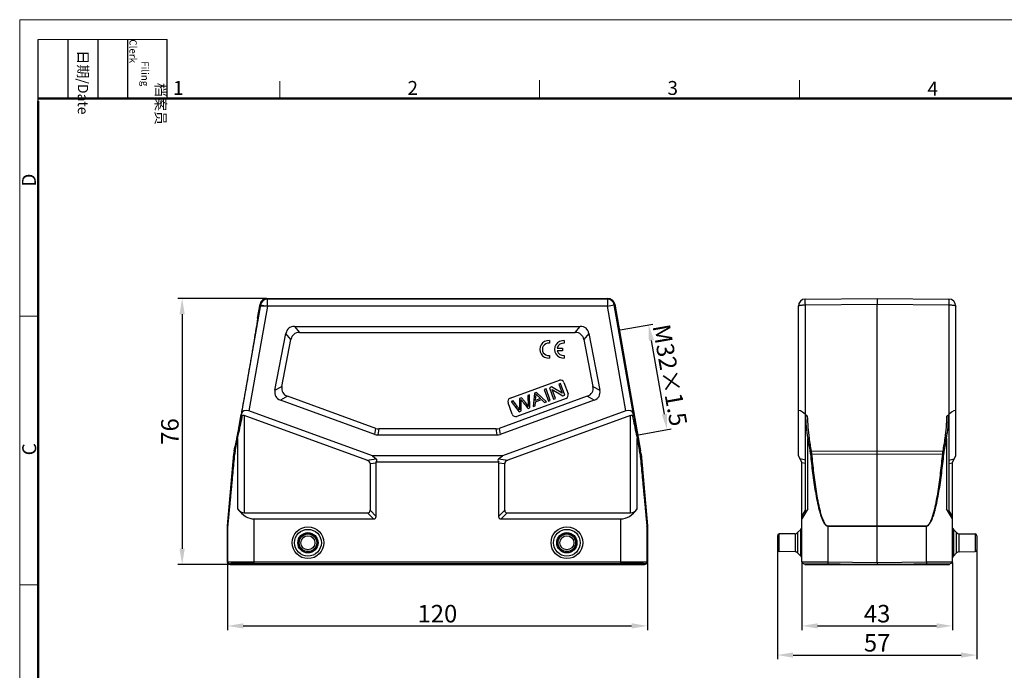
# Model space of a CAD drawing. Units: millimetres. Extents: x 1558 to 2004, y -225 to 90.
# Drawn here: x 1558 to 1840, y -96 to 90 of the extents above; entities that cross this region are included whole.
import ezdxf

# ---------------------------------------------------------------- set-up
doc = ezdxf.new("R2010")
doc.units = ezdxf.units.MM
doc.header["$LTSCALE"] = 65.395
doc.header["$PDMODE"] = 3
doc.header["$PDSIZE"] = 8
doc.layers.get('0').update_dxf_attribs({"linetype": 'CONTINUOUS', "lineweight": 30})
doc.layers.get('Defpoints').update_dxf_attribs({"linetype": 'CONTINUOUS'})
doc.layers.add('Dim', color=3, linetype='CONTINUOUS', lineweight=15)
doc.layers.add('图框', color=7, linetype='CONTINUOUS', lineweight=20)
doc.styles.add('Romans字体', font='romans.shx', dxfattribs={"width": 0.75})
doc.styles.get("Standard").update_dxf_attribs({"font": 'txt', "width": 0.75})
doc.dimstyles.new('01', dxfattribs={"dimtxt": 5, "dimasz": 4.5, "dimexe": 1.2, "dimexo": 0.2, "dimgap": 1, "dimtad": 1, "dimdsep": 46, "dimtxsty": 'Romans字体', "dimcen": 0, "dimclrd": 1, "dimclre": 6, "dimclrt": 4, "dimazin": 2, "dimtfac": 1, "dimtofl": 0, "dimtmove": 0, "dimatfit": 3, "dimfxl": 1, "dimtolj": 1, "dimtzin": 0, "dimarcsym": 0})

# ---------------------------------------------------------------- blocks, each defined once
blk = doc.blocks.new('*D1')
at = {"layer": 'Defpoints', "color": 0}
for p in [(1628.99, 10.05), (1604.76, -65.95), (1618.52, -65.95)]:
    blk.add_point(p, dxfattribs=at)
at = {"layer": 'Dim', "color": 6, "lineweight": -2}
for p, q in [((1628.79, 10.05), (1603.56, 10.05)), ((1618.32, -65.95), (1603.56, -65.95))]:
    blk.add_line(p, q, dxfattribs=at)
at = {"layer": 'Dim', "color": 1, "lineweight": -2}
blk.add_line((1604.76, 5.55), (1604.76, -61.45), dxfattribs=at)
at = {"layer": 'Dim', "color": 1}
for points in [[(1604.01, 5.55), (1605.51, 5.55), (1604.76, 10.05)], [(1604.01, -61.45), (1605.51, -61.45), (1604.76, -65.95)]]:
    blk.add_solid(points, dxfattribs=at)
at = {"layer": 'Dim', "color": 4, "insert": (1601.26, -27.95), "char_height": 5, "attachment_point": 5, "rotation": 90, "style": 'Romans字体'}
blk.add_mtext('\\A1;76', dxfattribs=at)
blk = doc.blocks.new('*D2')
at = {"layer": 'Defpoints', "color": 0}
for p in [(1617.72, -65.35), (1737.72, -65.35), (1737.72, -83.5)]:
    blk.add_point(p, dxfattribs=at)
at = {"layer": 'Dim', "color": 6, "lineweight": -2}
for p, q in [((1617.72, -65.55), (1617.72, -84.7)), ((1737.72, -65.55), (1737.72, -84.7))]:
    blk.add_line(p, q, dxfattribs=at)
at = {"layer": 'Dim', "color": 1, "lineweight": -2}
blk.add_line((1622.22, -83.5), (1733.22, -83.5), dxfattribs=at)
at = {"layer": 'Dim', "color": 1}
for points in [[(1622.22, -82.75), (1622.22, -84.25), (1617.72, -83.5)], [(1733.22, -82.75), (1733.22, -84.25), (1737.72, -83.5)]]:
    blk.add_solid(points, dxfattribs=at)
at = {"layer": 'Dim', "color": 4, "insert": (1677.72, -80), "char_height": 5, "attachment_point": 5, "style": 'Romans字体'}
blk.add_mtext('\\A1;120', dxfattribs=at)
blk = doc.blocks.new('*D3')
at = {"layer": 'Defpoints', "color": 0}
for p in [(1781.89, -65.16), (1824.89, -65.16), (1824.89, -83.5)]:
    blk.add_point(p, dxfattribs=at)
at = {"layer": 'Dim', "color": 6, "lineweight": -2}
for p, q in [((1781.89, -65.36), (1781.89, -84.7)), ((1824.89, -65.36), (1824.89, -84.7))]:
    blk.add_line(p, q, dxfattribs=at)
at = {"layer": 'Dim', "color": 1, "lineweight": -2}
blk.add_line((1786.39, -83.5), (1820.39, -83.5), dxfattribs=at)
at = {"layer": 'Dim', "color": 1}
for points in [[(1786.39, -82.75), (1786.39, -84.25), (1781.89, -83.5)], [(1820.39, -82.75), (1820.39, -84.25), (1824.89, -83.5)]]:
    blk.add_solid(points, dxfattribs=at)
at = {"layer": 'Dim', "color": 4, "insert": (1803.39, -80), "char_height": 5, "attachment_point": 5, "style": 'Romans字体'}
blk.add_mtext('\\A1;43', dxfattribs=at)
blk = doc.blocks.new('*D7')
at = {"layer": 'Defpoints', "color": 0}
for p in [(1729.72, 1.02), (1738.11, 2.5), (1735, -28.92)]:
    blk.add_point(p, dxfattribs=at)
at = {"layer": 'Dim', "color": 6, "lineweight": -2}
for p, q in [((1729.91, 1.06), (1739.29, 2.71)), ((1735.19, -28.88), (1744.57, -27.23))]:
    blk.add_line(p, q, dxfattribs=at)
at = {"layer": 'Dim', "color": 1, "lineweight": -2}
blk.add_line((1742.6, -23), (1738.89, -1.93), dxfattribs=at)
at = {"layer": 'Dim', "color": 1}
for points in [[(1739.63, -1.8), (1738.15, -2.06), (1738.11, 2.5)], [(1743.34, -22.87), (1741.86, -23.13), (1743.38, -27.44)]]:
    blk.add_solid(points, dxfattribs=at)
at = {"layer": 'Dim', "color": 4, "insert": (1744.19, -11.86), "char_height": 5, "attachment_point": 5, "rotation": 280, "style": 'Romans字体'}
blk.add_mtext('\\A1;M32{\\fSimSun|b0|i0|c134|p2;×}1.5', dxfattribs=at)
blk = doc.blocks.new('*D5')
at = {"layer": 'Defpoints', "color": 0}
for p in [(1774.89, -61.75), (1831.89, -61.75), (1831.89, -91.83)]:
    blk.add_point(p, dxfattribs=at)
at = {"layer": 'Dim', "color": 6, "lineweight": -2}
for p, q in [((1774.89, -61.95), (1774.89, -93.03)), ((1831.89, -61.95), (1831.89, -93.03))]:
    blk.add_line(p, q, dxfattribs=at)
at = {"layer": 'Dim', "color": 1, "lineweight": -2}
blk.add_line((1779.39, -91.83), (1827.39, -91.83), dxfattribs=at)
at = {"layer": 'Dim', "color": 1}
for points in [[(1779.39, -91.08), (1779.39, -92.58), (1774.89, -91.83)], [(1827.39, -91.08), (1827.39, -92.58), (1831.89, -91.83)]]:
    blk.add_solid(points, dxfattribs=at)
at = {"layer": 'Dim', "color": 4, "insert": (1803.39, -88.33), "char_height": 5, "attachment_point": 5, "style": 'Romans字体'}
blk.add_mtext('\\A1;57', dxfattribs=at)

msp = doc.modelspace()

# ---------------------------------------------------------------- linework, layer by layer
at = {"color": 7, "linetype": 'Continuous'}
for p, q in [((1628.993, 10.054), (1629.144, 9.875)), ((1628.993, 10.054), (1726.446, 10.054)), ((1726.295, 9.875), (1629.135, 9.875)), ((1629.144, 7.875), (1629.144, 9.875)), ((1726.446, 10.054), (1726.295, 9.875)), ((1726.295, 9.875), (1726.295, 7.875)), ((1782.875, 9.875), (1803.392, 10.054)), ((1803.392, 10.054), (1823.91, 9.875)), ((1803.392, 10.054), (1803.392, 8.401)), ((1627.174, 8.222), (1621.657, -23.066)), ((1629.144, 7.875), (1623.859, -22.097)), ((1626.33, 4.47), (1627.024, 8.401)), ((1627.024, 8.401), (1627.174, 8.222)), ((1726.295, 7.875), (1627.113, 7.875)), ((1627.174, 8.222), (1629.144, 7.875)), ((1726.295, 7.875), (1728.265, 8.222)), ((1731.58, -22.097), (1726.295, 7.875)), ((1728.415, 8.401), (1728.265, 8.222)), ((1733.782, -23.066), (1728.265, 8.222)), ((1728.415, 8.401), (1735.806, -33.516)), ((1780.892, -34.946), (1780.892, 7.875)), ((1782.875, 8.222), (1803.392, 8.401)), ((1782.875, -23.066), (1782.875, 8.222)), ((1803.392, -34.381), (1803.392, 8.401)), ((1803.392, 8.401), (1823.91, 8.222)), ((1823.91, 8.222), (1823.91, -23.066)), ((1825.892, -34.946), (1825.892, 7.875)), ((1626.33, 4.47), (1626.332, 4.469)), ((1631.3, -16.179), (1634.431, 0.028)), ((1635.86, -1.704), (1634.431, 0.028)), ((1636.885, 2.054), (1638.315, 0.322)), ((1636.885, 2.054), (1718.554, 2.054)), ((1638.315, 0.322), (1717.124, 0.322)), ((1717.124, 0.322), (1718.554, 2.054)), ((1721.008, 0.028), (1719.579, -1.704)), ((1721.008, 0.028), (1724.139, -16.179)), ((1633.281, -15.057), (1635.86, -1.704)), ((1709.719, -1.994), (1709.719, -2.757)), ((1713.96, -1.998), (1713.96, -2.762)), ((1719.579, -1.704), (1722.158, -15.057)), ((1713.444, -4.862), (1711.99, -4.862)), ((1711.992, -4.105), (1713.444, -4.105)), ((1713.444, -4.105), (1713.444, -4.862)), ((1709.719, -6.209), (1709.719, -6.964)), ((1713.96, -6.214), (1713.96, -6.968)), ((1698.502, -18.459), (1712.597, -13.329)), ((1713.879, -13.927), (1715.076, -17.216)), ((1631.3, -16.179), (1633.281, -15.057)), ((1706.064, -16.771), (1705.483, -16.983)), ((1708.926, -19.454), (1706.064, -16.771)), ((1708.789, -15.779), (1708.25, -15.975)), ((1708.25, -15.975), (1709.447, -19.264)), ((1709.986, -19.068), (1708.789, -15.779)), ((1710.285, -15.235), (1709.733, -15.436)), ((1709.733, -15.436), (1710.93, -18.725)), ((1713.363, -17.039), (1710.285, -15.235)), ((1710.505, -15.952), (1713.583, -17.759)), ((1711.446, -18.537), (1710.505, -15.952)), ((1712.939, -14.269), (1712.423, -14.457)), ((1712.423, -14.457), (1713.363, -17.039)), ((1714.136, -17.558), (1712.939, -14.269)), ((1722.158, -15.057), (1724.139, -16.179)), ((1634.88, -17.88), (1632.899, -19.003)), ((1659.805, -28.796), (1632.899, -19.003)), ((1660.111, -27.064), (1634.88, -17.88)), ((1720.559, -17.88), (1695.328, -27.064)), ((1722.54, -19.003), (1695.634, -28.796)), ((1699.396, -19.198), (1698.844, -19.399)), ((1698.844, -19.399), (1701.12, -22.295)), ((1714.478, -18.497), (1700.383, -23.628)), ((1701.794, -18.325), (1701.145, -18.562)), ((1701.145, -18.562), (1701.178, -21.065)), ((1704.076, -17.494), (1703.535, -17.691)), ((1704.157, -21.19), (1704.076, -17.494)), ((1705.483, -16.983), (1705.117, -20.84)), ((1705.689, -20.632), (1705.774, -19.473)), ((1705.774, -19.473), (1707.475, -18.854)), ((1705.8, -19.062), (1705.895, -17.935)), ((1707.18, -18.56), (1705.8, -19.062)), ((1707.475, -18.854), (1708.312, -19.677)), ((1708.312, -19.677), (1708.926, -19.454)), ((1709.447, -19.264), (1709.986, -19.068)), ((1710.93, -18.725), (1711.446, -18.537)), ((1713.583, -17.759), (1714.136, -17.558)), ((1722.54, -19.003), (1720.559, -17.88)), ((1659.162, -34.946), (1623.859, -22.097)), ((1731.58, -22.097), (1696.277, -34.946)), ((1699.101, -23.03), (1697.904, -19.741)), ((1701.12, -22.295), (1701.67, -22.095)), ((1703.638, -21.379), (1704.157, -21.19)), ((1705.117, -20.84), (1705.689, -20.632)), ((1621.57, -23.529), (1621.657, -23.066)), ((1622.514, -23.393), (1622.514, -51.214)), ((1657.55, -36.146), (1622.514, -23.393)), ((1732.925, -23.393), (1697.889, -36.146)), ((1732.925, -51.214), (1732.925, -23.393)), ((1733.782, -23.066), (1733.869, -23.529)), ((1782.875, -23.066), (1783.429, -23.529)), ((1782.892, -51.214), (1782.892, -23.393)), ((1823.356, -23.529), (1823.91, -23.066)), ((1823.892, -23.393), (1823.892, -51.214)), ((1659.805, -28.796), (1660.111, -27.064)), ((1660.966, -27.214), (1660.66, -28.946)), ((1694.473, -27.214), (1660.966, -27.214)), ((1694.779, -28.946), (1694.473, -27.214)), ((1695.328, -27.064), (1695.634, -28.796)), ((1619.796, -33.538), (1620.45, -29.859)), ((1619.927, -33.625), (1620.628, -29.946)), ((1620.628, -29.946), (1620.628, -50.06)), ((1660.66, -28.946), (1694.779, -28.946)), ((1734.811, -50.06), (1734.811, -29.946)), ((1734.811, -29.946), (1735.512, -33.625)), ((1734.989, -29.859), (1735.643, -33.538)), ((1783.559, -50.06), (1783.559, -29.946)), ((1823.226, -29.946), (1823.226, -50.06)), ((1619.633, -33.516), (1619.836, -32.362)), ((1619.633, -33.516), (1619.796, -33.538)), ((1619.838, -32.362), (1619.836, -32.362)), ((1735.806, -33.516), (1735.643, -33.538)), ((1784.544, -33.538), (1803.392, -33.516)), ((1803.392, -33.516), (1822.24, -33.538)), ((1617.721, -54.924), (1619.519, -34.381)), ((1619.519, -34.381), (1619.681, -34.403)), ((1657.55, -36.146), (1660.22, -35.741)), ((1659.162, -34.946), (1660.22, -35.741)), ((1696.277, -34.946), (1659.162, -34.946)), ((1695.219, -35.741), (1696.277, -34.946)), ((1695.219, -35.741), (1697.889, -36.146)), ((1735.92, -34.381), (1735.758, -34.403)), ((1735.92, -34.381), (1737.718, -54.924)), ((1781.892, -36.678), (1780.892, -34.946)), ((1782.892, -36.146), (1781.351, -35.741)), ((1784.661, -34.403), (1803.392, -34.381)), ((1803.392, -34.381), (1822.124, -34.403)), ((1803.392, -54.924), (1803.392, -34.381)), ((1823.892, -36.146), (1825.433, -35.741)), ((1824.892, -36.678), (1825.892, -34.946)), ((1658.487, -37.138), (1660.219, -36.875)), ((1658.487, -37.138), (1658.487, -50.464)), ((1695.246, -36.678), (1660.193, -36.678)), ((1660.219, -52.196), (1660.219, -36.875)), ((1695.219, -36.875), (1696.952, -37.138)), ((1695.219, -36.875), (1695.219, -52.196)), ((1696.952, -50.464), (1696.952, -37.138)), ((1781.892, -65.163), (1781.892, -36.678)), ((1782.892, -37.138), (1781.892, -36.875)), ((1823.892, -37.138), (1824.892, -36.875)), ((1824.892, -65.163), (1824.892, -36.678)), ((1660.219, -52.196), (1658.487, -50.464)), ((1695.219, -52.196), (1696.952, -50.464)), ((1783.559, -50.06), (1781.892, -52.946)), ((1781.892, -52.196), (1782.892, -50.464)), ((1824.892, -52.946), (1823.226, -50.06)), ((1824.892, -52.196), (1823.892, -50.464)), ((1622.514, -51.214), (1657.737, -51.214)), ((1625.342, -65.946), (1625.342, -52.946)), ((1625.342, -52.946), (1659.469, -52.946)), ((1659.469, -52.946), (1657.737, -51.214)), ((1695.969, -52.946), (1697.702, -51.214)), ((1695.969, -52.946), (1730.097, -52.946)), ((1697.702, -51.214), (1732.925, -51.214)), ((1730.097, -65.946), (1730.097, -52.946)), ((1617.719, -65.346), (1617.719, -54.968)), ((1617.719, -54.968), (1617.842, -54.974)), ((1617.721, -54.924), (1617.844, -54.93)), ((1617.842, -65.224), (1617.842, -54.974)), ((1737.595, -54.93), (1737.717, -54.924)), ((1737.597, -54.974), (1737.719, -54.968)), ((1737.597, -54.974), (1737.597, -65.224)), ((1737.717, -54.924), (1737.718, -54.924)), ((1737.719, -54.968), (1737.719, -54.968)), ((1737.719, -54.968), (1737.719, -65.346)), ((1781.606, -55.916), (1780.679, -56.859)), ((1781.606, -63.577), (1781.606, -55.916)), ((1789.327, -54.93), (1803.392, -54.924)), ((1789.327, -54.93), (1789.327, -54.974)), ((1789.327, -54.974), (1803.392, -54.968)), ((1789.327, -54.974), (1789.327, -65.224)), ((1803.392, -54.924), (1817.458, -54.93)), ((1803.392, -54.968), (1817.458, -54.974)), ((1803.392, -65.346), (1803.392, -54.968)), ((1803.394, -54.924), (1803.394, -54.968)), ((1817.458, -54.93), (1817.458, -54.974)), ((1817.458, -65.224), (1817.458, -54.974)), ((1825.179, -55.916), (1826.105, -56.859)), ((1825.179, -55.916), (1825.179, -63.577)), ((1774.892, -57.738), (1774.892, -61.755)), ((1779.983, -57.157), (1775.384, -57.238)), ((1775.384, -62.255), (1775.384, -57.238)), ((1779.983, -57.157), (1779.983, -62.335)), ((1780.679, -56.859), (1780.679, -62.634)), ((1826.105, -62.634), (1826.105, -56.859)), ((1826.801, -57.157), (1831.401, -57.238)), ((1826.801, -62.335), (1826.801, -57.157)), ((1831.401, -57.238), (1831.401, -62.255)), ((1831.892, -57.738), (1831.892, -61.755)), ((1779.983, -62.335), (1775.384, -62.255)), ((1780.679, -62.634), (1781.606, -63.577)), ((1826.105, -62.634), (1825.179, -63.577)), ((1826.801, -62.335), (1831.401, -62.255)), ((1617.719, -65.346), (1617.842, -65.224)), ((1618.219, -65.846), (1618.342, -65.724)), ((1618.219, -65.846), (1618.52, -65.846)), ((1618.52, -65.846), (1618.642, -65.724)), ((1618.52, -65.946), (1618.52, -65.846)), ((1618.52, -65.946), (1736.919, -65.946)), ((1618.642, -65.946), (1618.642, -65.724)), ((1625.342, -65.163), (1730.097, -65.163)), ((1625.342, -65.663), (1730.097, -65.663)), ((1736.797, -65.724), (1736.919, -65.846)), ((1736.797, -65.946), (1736.797, -65.724)), ((1736.919, -65.846), (1737.219, -65.846)), ((1736.919, -65.946), (1736.919, -65.846)), ((1737.097, -65.724), (1737.219, -65.846)), ((1737.597, -65.224), (1737.719, -65.346)), ((1781.892, -65.163), (1789.327, -65.224)), ((1782.388, -65.663), (1803.392, -65.846)), ((1782.692, -65.946), (1782.692, -65.666)), ((1782.692, -65.946), (1824.092, -65.946)), ((1789.327, -65.224), (1803.392, -65.346)), ((1789.334, -65.946), (1789.334, -65.724)), ((1803.392, -65.346), (1817.458, -65.224)), ((1803.392, -65.946), (1803.392, -65.846)), ((1803.394, -65.846), (1824.397, -65.663)), ((1817.451, -65.946), (1817.451, -65.724)), ((1817.458, -65.224), (1824.892, -65.163)), ((1824.092, -65.946), (1824.092, -65.666))]:
    msp.add_line(p, q, dxfattribs=at)
for centre, radius in [((1640.719, -59.746), 4.531), ((1640.719, -59.746), 3.83), ((1714.719, -59.746), 4.531), ((1714.719, -59.746), 3.83), ((1640.719, -59.746), 2.888), ((1640.719, -59.746), 2.589), ((1640.719, -59.746), 2.509), ((1640.719, -59.746), 2.009), ((1714.719, -59.746), 2.888), ((1714.719, -59.746), 2.589), ((1714.719, -59.746), 2.509), ((1714.719, -59.746), 2.009)]:
    msp.add_circle(centre, radius, dxfattribs=at)
for centre, radius, start, end in [((1628.993, 8.054), 2, 90.00322, 169.99678), ((1629.144, 7.874), 2, 90.00835, 169.99165), ((1726.295, 7.874), 2, 10.00835, 89.99165), ((1726.446, 8.054), 2, 10.00322, 89.99678), ((1782.892, 7.875), 2, 90.5, 180), ((1823.892, 7.875), 2, 0, 89.5), ((1709.446, -4.479), 2.5, 83.72502, 276.275), ((1709.455, -4.483), 1.746, 81.27929, 278.72074), ((1713.687, -4.483), 2.5, 83.72502, 276.27499), ((1713.696, -4.488), 1.746, 81.27929, 167.33633), ((1713.696, -4.488), 1.746, 192.35663, 278.72072), ((1712.939, -14.269), 1, 20, 110), ((1698.844, -19.399), 1, 110, 200), ((1714.136, -17.558), 1, 290, 20), ((1700.041, -22.688), 1, 200, 290), ((1867.814, -17.095), 85.23, 188.67219, 191.18305), ((1873.817, -17.066), 90.78, 188.10128, 190.45409), ((1732.969, -17.066), 90.778, 349.54588, 351.89875), ((1738.971, -17.095), 85.229, 348.81693, 351.32783), ((1629.481, -35.253), 10, 170.00034, 174.99994), ((1629.565, -35.276), 9.922, 169.91307, 172.41191), ((1628.593, -35.278), 8.822, 169.20021, 174.40883), ((1726.837, -35.279), 8.831, 5.59377, 10.7972), ((1725.874, -35.276), 9.923, 7.58771, 10.08691), ((1725.958, -35.253), 10, 5.00006, 9.99966), ((1629.559, -35.275), 9.916, 172.41226, 174.95398), ((1628.562, -35.275), 8.791, 174.41021, 174.59334), ((1726.878, -35.274), 8.79, 5.40654, 5.5897), ((1725.881, -35.275), 9.916, 5.04599, 7.58736), ((1618.22, -54.968), 0.5, 174.96805, 180.03195), ((1618.342, -54.974), 0.5, 175.0014, 179.9986), ((1737.096, -54.974), 0.5, 0.00138, 4.99862), ((1737.219, -54.968), 0.5, 359.96805, 5.03195), ((1780.892, -55.215), 1, 315.5, 345.16644), ((1825.892, -55.215), 1, 194.83356, 224.5), ((1775.392, -57.738), 0.5, 91, 180), ((1779.966, -56.158), 1, 271, 315.5), ((1826.819, -56.158), 1, 224.5, 269), ((1831.392, -57.738), 0.5, 0, 89), ((1775.392, -61.755), 0.5, 180, 269), ((1831.392, -61.755), 0.5, 271, 0), ((1779.966, -63.335), 1, 44.5, 89), ((1780.892, -64.278), 1, 14.83356, 44.5), ((1825.892, -64.278), 1, 135.5, 165.16644), ((1826.819, -63.335), 1, 91, 135.5), ((1618.22, -65.346), 0.5, 180.00236, 269.99764), ((1618.342, -65.224), 0.5, 180.00527, 269.99473), ((1737.097, -65.224), 0.5, 270.00527, 359.99473), ((1737.219, -65.346), 0.5, 270.00236, 359.99764), ((1782.392, -65.163), 0.5, 180, 269.5), ((1824.392, -65.163), 0.5, 270.5, 0)]:
    msp.add_arc(centre, radius, start, end, dxfattribs=at)
for centre, major_axis, ratio, start_param, end_param in [((1643.075, -7.946), (7.824, -9.48), 0.4067799, 2.8176972, 3.4654881), ((1644.504, -9.678), (-7.824, 9.48), 0.4067799, -0.3238955, 0.3238955), ((1710.934, -9.678), (7.824, 9.48), 0.4067799, -0.3238955, 0.3238955), ((1712.364, -7.946), (-7.824, -9.48), 0.4067799, 2.8176972, 3.4654881), ((1642.332, -11.794), (10.818, 6.129), 0.4021533, 2.8111049, 3.4720804), ((1644.313, -10.672), (10.818, 6.129), 0.4021533, 2.8111049, 3.4720804), ((1711.126, -10.672), (10.818, -6.129), 0.4021533, -0.3304877, 0.3304877), ((1713.107, -11.794), (-10.818, 6.129), 0.4021533, 2.8111049, 3.4720804), ((1623.563, -23.775), (-1.654, 1.279), 0.7797964, -1.1819243, 0.3801454), ((1731.876, -23.775), (1.654, 1.279), 0.7797964, -0.3801454, 1.1819243), ((1782.892, -23.775), (1.969, -1.774), 0.1977751, 1.7558646, 3.3179342), ((1823.892, -23.775), (1.969, 1.774), 0.1977751, -0.1763416, 1.3857281), ((1662.288, -17.214), (1.757, 9.962), 0.4942704, -3.2285262, -3.0546591), ((1693.151, -17.214), (-1.757, 9.962), 0.4942704, -3.2285262, -3.0546591), ((1661.983, -18.946), (1.757, 9.962), 0.4942704, 3.0546591, 3.2285262), ((1693.456, -18.946), (-1.757, 9.962), 0.4942704, 3.0546591, 3.2285262), ((1655.487, -37.479), (2.992, 0.453), 0.4957471, -0.0750021, 0.737517), ((1656.586, -37.312), (3.816, 1.335), 0.3273179, -0.4643179, 0.2157629), ((1698.853, -37.312), (3.816, -1.335), 0.3273179, 2.9258298, 3.6059106), ((1699.952, -37.479), (2.992, -0.453), 0.4957471, 2.4040757, 3.2165947), ((1657.219, -37.216), (2.992, 0.453), 0.4957471, -0.0750021, 0.0574362), ((1698.219, -37.216), (2.992, -0.453), 0.4957471, 3.0841565, 3.2165947), ((1625.342, -39.956), (0, 12.99), 0.5773503, -3.8212665, -3.1415927), ((1622.514, -46.018), (0, 5.196), 0.5773503, -3.8212665, -3.1415927), ((1655.487, -48.214), (2.806, -2.806), 0.3779645, -0.3613671, 0.3613671), ((1699.952, -48.214), (2.806, 2.806), 0.3779645, -3.5029598, -2.7802255), ((1730.097, -39.956), (0, 12.99), 0.5773503, -3.1415927, -2.4619188), ((1732.925, -46.018), (0, 5.196), 0.5773503, -3.1415927, -2.4619188), ((1657.219, -49.946), (-2.806, 2.806), 0.3779645, 2.7802255, 3.5029598), ((1698.219, -49.946), (2.806, 2.806), 0.3779645, 2.7802255, 3.5029598), ((1625.342, -65.724), (6.7, 0), 0.0087269, 1.5707963, 3.132866), ((1730.097, -65.724), (6.7, 0), 0.0087269, 0.0087266, 1.5707963)]:
    msp.add_ellipse(centre, major_axis=major_axis, ratio=ratio, start_param=start_param, end_param=end_param, dxfattribs=at)
for points, knots in [([(1782.875, 8.222), (1782.874, 8.334), (1782.872, 8.552), (1782.871, 8.864), (1782.87, 9.147), (1782.869, 9.36), (1782.87, 9.509), (1782.87, 9.602), (1782.87, 9.683), (1782.871, 9.749), (1782.872, 9.801), (1782.872, 9.836), (1782.873, 9.856), (1782.873, 9.866), (1782.874, 9.871), (1782.874, 9.875), (1782.875, 9.875)], [0, 0, 0, 0, 0.2035877, 0.3949225, 0.5676666, 0.7167698, 0.7810483, 0.8377756, 0.8865052, 0.926907, 0.9586603, 0.9814998, 0.9895356, 0.995299, 0.9987809, 1, 1, 1, 1]), ([(1823.91, 9.875), (1823.91, 9.875), (1823.91, 9.871), (1823.911, 9.866), (1823.911, 9.856), (1823.912, 9.836), (1823.913, 9.801), (1823.914, 9.749), (1823.914, 9.683), (1823.915, 9.602), (1823.915, 9.509), (1823.915, 9.36), (1823.915, 9.147), (1823.914, 8.864), (1823.912, 8.552), (1823.911, 8.334), (1823.91, 8.222)], [0, 0, 0, 0, 0.0012196, 0.0047027, 0.0104677, 0.0185053, 0.0413474, 0.073103, 0.1135089, 0.1622408, 0.2189664, 0.2832439, 0.4323453, 0.6050868, 0.796415, 1, 1, 1, 1]), ([(1780.892, 7.875), (1780.892, 7.9), (1780.924, 7.942), (1780.981, 7.979), (1781.079, 8.025), (1781.244, 8.075), (1781.488, 8.125), (1781.785, 8.166), (1782.253, 8.209), (1782.621, 8.222), (1782.875, 8.222)], [0, 0, 0, 0, 0.0375425, 0.0654535, 0.1008008, 0.1941928, 0.3164337, 0.4636283, 0.6307402, 1, 1, 1, 1]), ([(1823.91, 8.222), (1824.163, 8.222), (1824.532, 8.209), (1824.999, 8.166), (1825.296, 8.125), (1825.54, 8.075), (1825.706, 8.025), (1825.804, 7.979), (1825.861, 7.942), (1825.892, 7.9), (1825.892, 7.875)], [0, 0, 0, 0, 0.369236, 0.5363494, 0.6835493, 0.8057926, 0.8991903, 0.9345395, 0.9624534, 1, 1, 1, 1]), ([(1626.332, 4.469), (1626.334, 4.466), (1626.334, 4.456), (1626.335, 4.436), (1626.333, 4.404), (1626.328, 4.342), (1626.316, 4.237), (1626.296, 4.079), (1626.268, 3.879), (1626.233, 3.636), (1626.19, 3.349), (1626.118, 2.883), (1626.01, 2.2), (1625.859, 1.263), (1625.681, 0.182), (1625.479, -1.031), (1625.255, -2.364), (1625.01, -3.807), (1624.746, -5.346), (1624.367, -7.554), (1623.865, -10.439), (1623.245, -13.974), (1622.619, -17.507), (1622.103, -20.39), (1621.705, -22.594), (1621.426, -24.132), (1621.163, -25.571), (1620.917, -26.901), (1620.692, -28.11), (1620.49, -29.187), (1620.312, -30.118), (1620.179, -30.798), (1620.087, -31.261), (1620.03, -31.544), (1619.979, -31.785), (1619.937, -31.983), (1619.902, -32.139), (1619.877, -32.241), (1619.861, -32.302), (1619.852, -32.332), (1619.845, -32.35), (1619.84, -32.36), (1619.838, -32.362)], [0, 0, 0, 0, 0.0002666, 0.0008101, 0.001638, 0.0027526, 0.0058456, 0.0100946, 0.0155037, 0.0220762, 0.0298155, 0.0387145, 0.0598854, 0.0853507, 0.1147635, 0.1477493, 0.1839946, 0.2232038, 0.2650884, 0.3092903, 0.4028216, 0.4999682, 0.5971129, 0.6906479, 0.7348569, 0.7767488, 0.8159625, 0.8522072, 0.8851904, 0.9146028, 0.9400723, 0.9612523, 0.9701569, 0.9779019, 0.98448, 0.9898941, 0.9941475, 0.9972441, 0.99836, 0.999189, 0.9997331, 1, 1, 1, 1]), ([(1701.216, -21.739), (1701.088, -21.534), (1700.719, -21.01), (1700.096, -20.163), (1699.63, -19.52), (1699.396, -19.198)], [0, 0, 0, 0, 0.2398803, 0.6199402, 1, 1, 1, 1]), ([(1701.6, -18.845), (1701.615, -18.867), (1701.661, -18.926), (1701.764, -19.055), (1701.902, -19.226), (1702.091, -19.461), (1702.384, -19.824), (1702.754, -20.282), (1703.196, -20.83), (1703.49, -21.196), (1703.638, -21.379)], [0, 0, 0, 0, 0.1004142, 0.1506213, 0.2008284, 0.3007249, 0.4006213, 0.6004142, 0.8002071, 1, 1, 1, 1]), ([(1703.723, -20.826), (1703.625, -20.657), (1703.404, -20.313), (1702.941, -19.718), (1702.386, -19.051), (1701.992, -18.567), (1701.794, -18.325)], [0, 0, 0, 0, 0.2133325, 0.4266651, 0.7133325, 1, 1, 1, 1]), ([(1705.887, -17.227), (1705.95, -17.305), (1706.102, -17.476), (1706.427, -17.81), (1706.803, -18.184), (1707.053, -18.434), (1707.18, -18.56)], [0, 0, 0, 0, 0.2384158, 0.4768315, 0.7384158, 1, 1, 1, 1]), ([(1620.45, -29.859), (1620.543, -29.334), (1620.917, -27.224), (1621.291, -25.114), (1621.57, -23.529)], [0, 0, 0, 0, 0.24905, 1, 1, 1, 1]), ([(1620.628, -29.946), (1620.746, -29.392), (1621.221, -27.162), (1621.694, -24.932), (1622.049, -23.257)], [0, 0, 0, 0, 0.2486352, 1, 1, 1, 1]), ([(1621.57, -23.529), (1621.578, -23.487), (1621.61, -23.401), (1621.712, -23.296), (1621.868, -23.236), (1621.987, -23.243), (1622.049, -23.257)], [0, 0, 0, 0, 0.2117393, 0.434412, 0.6923847, 1, 1, 1, 1]), ([(1733.39, -23.257), (1733.452, -23.243), (1733.571, -23.236), (1733.727, -23.296), (1733.829, -23.401), (1733.861, -23.487), (1733.869, -23.529)], [0, 0, 0, 0, 0.3076985, 0.5655952, 0.7882558, 1, 1, 1, 1]), ([(1733.39, -23.257), (1733.509, -23.816), (1733.981, -26.046), (1734.455, -28.276), (1734.811, -29.946)], [0, 0, 0, 0, 0.2509669, 1, 1, 1, 1]), ([(1733.869, -23.529), (1733.962, -24.058), (1734.335, -26.168), (1734.708, -28.278), (1734.989, -29.859)], [0, 0, 0, 0, 0.2506838, 1, 1, 1, 1]), ([(1782.892, -23.393), (1782.892, -23.38), (1782.894, -23.333), (1782.909, -23.285), (1782.928, -23.257)], [0, 0, 0, 0, 0.2797434, 1, 1, 1, 1]), ([(1783.429, -23.529), (1783.378, -23.487), (1783.279, -23.409), (1783.156, -23.325), (1783.06, -23.274), (1783.001, -23.248), (1782.942, -23.237), (1782.928, -23.257)], [0, 0, 0, 0, 0.336884, 0.6427201, 0.7731334, 0.8798482, 1, 1, 1, 1]), ([(1782.928, -23.257), (1782.966, -24.376), (1783.098, -26.614), (1783.369, -28.842), (1783.559, -29.946)], [0, 0, 0, 0, 0.4999842, 1, 1, 1, 1]), ([(1783.429, -23.529), (1783.463, -24.588), (1783.575, -26.703), (1783.793, -28.811), (1783.943, -29.859)], [0, 0, 0, 0, 0.5000016, 1, 1, 1, 1]), ([(1822.841, -29.859), (1822.991, -28.811), (1823.209, -26.703), (1823.321, -24.588), (1823.356, -23.529)], [0, 0, 0, 0, 0.4999993, 1, 1, 1, 1]), ([(1823.226, -29.946), (1823.416, -28.842), (1823.687, -26.614), (1823.819, -24.376), (1823.856, -23.257)], [0, 0, 0, 0, 0.5000173, 1, 1, 1, 1]), ([(1823.356, -23.529), (1823.406, -23.487), (1823.505, -23.409), (1823.629, -23.325), (1823.724, -23.274), (1823.783, -23.248), (1823.843, -23.237), (1823.856, -23.257)], [0, 0, 0, 0, 0.336876, 0.6427372, 0.773159, 0.8798935, 1, 1, 1, 1]), ([(1823.856, -23.257), (1823.862, -23.266), (1823.886, -23.307), (1823.892, -23.357), (1823.892, -23.393)], [0, 0, 0, 0, 0.2278791, 1, 1, 1, 1]), ([(1620.45, -29.859), (1620.449, -29.866), (1620.466, -29.883), (1620.5, -29.901), (1620.557, -29.924), (1620.602, -29.938), (1620.628, -29.946)], [0, 0, 0, 0, 0.1012241, 0.3007586, 0.6044189, 1, 1, 1, 1]), ([(1734.989, -29.859), (1734.99, -29.866), (1734.973, -29.883), (1734.939, -29.901), (1734.881, -29.924), (1734.837, -29.938), (1734.811, -29.946)], [0, 0, 0, 0, 0.1012658, 0.3008231, 0.6044696, 1, 1, 1, 1]), ([(1783.943, -29.859), (1783.872, -29.869), (1783.742, -29.892), (1783.615, -29.926), (1783.559, -29.946)], [0, 0, 0, 0, 0.5503506, 1, 1, 1, 1]), ([(1822.841, -29.859), (1822.913, -29.869), (1823.042, -29.892), (1823.17, -29.926), (1823.226, -29.946)], [0, 0, 0, 0, 0.5503347, 1, 1, 1, 1]), ([(1619.796, -33.538), (1619.794, -33.555), (1619.849, -33.595), (1619.893, -33.612), (1619.927, -33.625)], [0, 0, 0, 0, 0.3172811, 1, 1, 1, 1]), ([(1735.643, -33.538), (1735.645, -33.555), (1735.59, -33.595), (1735.546, -33.612), (1735.512, -33.625)], [0, 0, 0, 0, 0.3172814, 1, 1, 1, 1]), ([(1784.544, -33.538), (1784.513, -33.544), (1784.398, -33.567), (1784.283, -33.596), (1784.203, -33.625)], [0, 0, 0, 0, 0.2721854, 1, 1, 1, 1]), ([(1784.203, -33.625), (1784.216, -33.692), (1784.267, -33.965), (1784.306, -34.239), (1784.328, -34.446)], [0, 0, 0, 0, 0.2487594, 1, 1, 1, 1]), ([(1784.544, -33.538), (1784.557, -33.609), (1784.605, -33.896), (1784.641, -34.185), (1784.661, -34.403)], [0, 0, 0, 0, 0.2489026, 1, 1, 1, 1]), ([(1822.124, -34.403), (1822.144, -34.185), (1822.18, -33.896), (1822.228, -33.609), (1822.24, -33.538)], [0, 0, 0, 0, 0.7510974, 1, 1, 1, 1]), ([(1822.24, -33.538), (1822.272, -33.544), (1822.387, -33.567), (1822.501, -33.596), (1822.582, -33.625)], [0, 0, 0, 0, 0.2721853, 1, 1, 1, 1]), ([(1822.457, -34.446), (1822.464, -34.377), (1822.496, -34.102), (1822.541, -33.828), (1822.582, -33.625)], [0, 0, 0, 0, 0.2511582, 1, 1, 1, 1]), ([(1617.842, -54.974), (1617.844, -54.974), (1617.843, -54.962), (1617.847, -54.952), (1617.849, -54.925), (1617.853, -54.895), (1617.857, -54.855), (1617.864, -54.793), (1617.873, -54.704), (1617.885, -54.589), (1617.898, -54.463), (1617.911, -54.33), (1617.929, -54.144), (1617.953, -53.902), (1617.983, -53.605), (1618.012, -53.301), (1618.053, -52.886), (1618.104, -52.359), (1618.166, -51.721), (1618.228, -51.076), (1618.29, -50.426), (1618.353, -49.772), (1618.437, -48.896), (1618.542, -47.796), (1618.669, -46.473), (1618.795, -45.145), (1618.922, -43.814), (1619.091, -42.034), (1619.302, -39.805), (1619.556, -37.127), (1619.726, -35.34), (1619.81, -34.446)], [0, 0, 0, 0, 0.0002573, 0.0010045, 0.0021907, 0.0037642, 0.0056738, 0.0078688, 0.0129204, 0.0186315, 0.0247994, 0.0312969, 0.0380444, 0.0520752, 0.0665985, 0.0814573, 0.0965574, 0.1272593, 0.1584157, 0.1898772, 0.2215573, 0.2534011, 0.2853721, 0.3496, 0.4141066, 0.4788135, 0.5436714, 0.6086468, 0.7388628, 0.869338, 1, 1, 1, 1]), ([(1617.844, -54.93), (1617.846, -54.93), (1617.845, -54.922), (1617.847, -54.916), (1617.848, -54.901), (1617.851, -54.877), (1617.855, -54.842), (1617.859, -54.8), (1617.866, -54.732), (1617.875, -54.639), (1617.886, -54.517), (1617.899, -54.387), (1617.912, -54.25), (1617.929, -54.059), (1617.952, -53.814), (1617.98, -53.513), (1618.008, -53.205), (1618.046, -52.788), (1618.094, -52.259), (1618.151, -51.619), (1618.209, -50.974), (1618.268, -50.324), (1618.326, -49.671), (1618.404, -48.797), (1618.502, -47.7), (1618.62, -46.38), (1618.737, -45.056), (1618.855, -43.73), (1619.013, -41.957), (1619.209, -39.738), (1619.445, -37.072), (1619.602, -35.293), (1619.681, -34.403)], [0, 0, 0, 0, 0.0002924, 0.0006478, 0.0011319, 0.0024525, 0.0041881, 0.0062741, 0.0086463, 0.0140185, 0.0200033, 0.0263981, 0.0330898, 0.0399987, 0.0542816, 0.0689894, 0.0839847, 0.0991863, 0.1300185, 0.1612391, 0.1927206, 0.2243892, 0.2561981, 0.288116, 0.3521972, 0.4165178, 0.4810109, 0.5456339, 0.6103582, 0.7400358, 0.8699372, 1, 1, 1, 1]), ([(1619.681, -34.403), (1619.681, -34.407), (1619.694, -34.416), (1619.718, -34.425), (1619.76, -34.436), (1619.792, -34.443), (1619.81, -34.446)], [0, 0, 0, 0, 0.0919398, 0.2881558, 0.5936575, 1, 1, 1, 1]), ([(1735.758, -34.403), (1735.758, -34.407), (1735.744, -34.416), (1735.721, -34.425), (1735.679, -34.436), (1735.647, -34.443), (1735.629, -34.446)], [0, 0, 0, 0, 0.0919412, 0.288158, 0.5936593, 1, 1, 1, 1]), ([(1735.629, -34.446), (1735.713, -35.34), (1735.883, -37.127), (1736.136, -39.806), (1736.348, -42.034), (1736.517, -43.814), (1736.644, -45.145), (1736.77, -46.473), (1736.897, -47.797), (1737.002, -48.896), (1737.086, -49.772), (1737.149, -50.426), (1737.211, -51.076), (1737.273, -51.721), (1737.335, -52.359), (1737.386, -52.886), (1737.427, -53.301), (1737.456, -53.605), (1737.486, -53.902), (1737.509, -54.144), (1737.528, -54.33), (1737.541, -54.463), (1737.554, -54.589), (1737.566, -54.704), (1737.575, -54.793), (1737.582, -54.855), (1737.586, -54.895), (1737.59, -54.925), (1737.592, -54.952), (1737.596, -54.962), (1737.595, -54.974), (1737.597, -54.974)], [0, 0, 0, 0, 0.1306629, 0.2611391, 0.3913561, 0.456332, 0.5211903, 0.5858976, 0.6504047, 0.7146329, 0.7466041, 0.7784481, 0.8101283, 0.84159, 0.8727464, 0.9034485, 0.9185485, 0.9334073, 0.9479307, 0.9619614, 0.9687081, 0.9752059, 0.9813716, 0.9870832, 0.9921333, 0.9943277, 0.9962374, 0.9978112, 0.9989975, 0.9997442, 1, 1, 1, 1]), ([(1735.758, -34.403), (1735.837, -35.293), (1735.994, -37.072), (1736.23, -39.738), (1736.426, -41.957), (1736.584, -43.73), (1736.702, -45.056), (1736.819, -46.38), (1736.937, -47.7), (1737.035, -48.797), (1737.113, -49.671), (1737.171, -50.324), (1737.23, -50.974), (1737.288, -51.62), (1737.345, -52.259), (1737.393, -52.788), (1737.431, -53.206), (1737.459, -53.513), (1737.487, -53.814), (1737.51, -54.059), (1737.527, -54.25), (1737.54, -54.387), (1737.552, -54.517), (1737.564, -54.639), (1737.573, -54.732), (1737.58, -54.799), (1737.584, -54.842), (1737.588, -54.876), (1737.59, -54.906), (1737.595, -54.917), (1737.593, -54.931), (1737.595, -54.93)], [0, 0, 0, 0, 0.1300638, 0.2599662, 0.3896447, 0.4543695, 0.518993, 0.5834865, 0.6478076, 0.7118892, 0.7438073, 0.7756163, 0.807285, 0.8387667, 0.8699874, 0.9008198, 0.9160213, 0.9310167, 0.9457246, 0.9600073, 0.9669155, 0.9736073, 0.980001, 0.9859856, 0.9913561, 0.9937272, 0.9958134, 0.9975494, 0.9988701, 0.999709, 1, 1, 1, 1]), ([(1784.661, -34.403), (1784.631, -34.406), (1784.519, -34.417), (1784.408, -34.432), (1784.328, -34.446)], [0, 0, 0, 0, 0.2723653, 1, 1, 1, 1]), ([(1784.328, -34.446), (1784.42, -35.341), (1784.614, -37.13), (1784.939, -39.809), (1785.304, -42.483), (1785.722, -45.149), (1786.211, -47.804), (1786.707, -49.999), (1787.139, -51.513), (1787.425, -52.367), (1787.664, -52.996), (1787.943, -53.618), (1788.354, -54.367), (1788.893, -54.974), (1789.327, -54.974)], [0, 0, 0, 0, 0.1252764, 0.2505528, 0.3758292, 0.5011057, 0.6263816, 0.7516525, 0.8142951, 0.8456203, 0.876947, 0.9082751, 0.9396001, 1, 1, 1, 1]), ([(1784.661, -34.403), (1784.747, -35.293), (1784.927, -37.074), (1785.229, -39.741), (1785.568, -42.404), (1785.955, -45.06), (1786.333, -47.265), (1786.685, -49.02), (1786.983, -50.329), (1787.269, -51.411), (1787.533, -52.266), (1787.755, -52.899), (1788.01, -53.521), (1788.264, -54.021), (1788.51, -54.395), (1788.728, -54.652), (1788.992, -54.863), (1789.216, -54.93), (1789.327, -54.93)], [0, 0, 0, 0, 0.1250091, 0.2500179, 0.3750266, 0.5000349, 0.6250421, 0.6875482, 0.7500547, 0.8125609, 0.8438171, 0.8750742, 0.9063317, 0.9375855, 0.9532205, 0.9688537, 0.9844667, 1, 1, 1, 1]), ([(1817.458, -54.93), (1817.569, -54.93), (1817.794, -54.863), (1818.058, -54.65), (1818.276, -54.393), (1818.522, -54.018), (1818.776, -53.518), (1819.031, -52.897), (1819.252, -52.263), (1819.516, -51.408), (1819.802, -50.327), (1820.1, -49.018), (1820.452, -47.264), (1820.83, -45.059), (1821.217, -42.403), (1821.556, -39.74), (1821.857, -37.073), (1822.038, -35.293), (1822.124, -34.403)], [0, 0, 0, 0, 0.0156121, 0.0312569, 0.0469021, 0.0625405, 0.0937944, 0.1250491, 0.1563026, 0.1875548, 0.2500527, 0.3125505, 0.3750478, 0.5000372, 0.6250276, 0.7500182, 0.875009, 1, 1, 1, 1]), ([(1817.458, -54.974), (1817.892, -54.975), (1818.432, -54.365), (1818.842, -53.616), (1819.122, -52.994), (1819.36, -52.364), (1819.646, -51.51), (1820.078, -49.996), (1820.574, -47.802), (1821.063, -45.148), (1821.48, -42.482), (1821.846, -39.808), (1822.17, -37.129), (1822.364, -35.341), (1822.457, -34.446)], [0, 0, 0, 0, 0.0605152, 0.0918414, 0.1231672, 0.1544908, 0.1858125, 0.2484474, 0.3737022, 0.4989615, 0.6242212, 0.7494809, 0.8747404, 1, 1, 1, 1]), ([(1822.124, -34.403), (1822.154, -34.406), (1822.265, -34.417), (1822.377, -34.432), (1822.457, -34.446)], [0, 0, 0, 0, 0.272365, 1, 1, 1, 1]), ([(1617.842, -65.224), (1617.845, -65.221), (1617.861, -65.221), (1617.89, -65.216), (1617.938, -65.215), (1618.003, -65.211), (1618.086, -65.209), (1618.231, -65.204), (1618.454, -65.2), (1618.77, -65.195), (1619.148, -65.19), (1619.586, -65.185), (1620.079, -65.18), (1620.621, -65.177), (1621.43, -65.172), (1622.523, -65.167), (1623.905, -65.164), (1624.857, -65.163), (1625.342, -65.163)], [0, 0, 0, 0, 0.0016685, 0.0056847, 0.0120581, 0.0207808, 0.0318389, 0.0452022, 0.0787062, 0.1209887, 0.1716343, 0.2301745, 0.2960395, 0.368613, 0.4471967, 0.6193626, 0.8059946, 1, 1, 1, 1]), ([(1618.342, -65.724), (1618.345, -65.721), (1618.36, -65.721), (1618.386, -65.716), (1618.432, -65.715), (1618.492, -65.711), (1618.57, -65.709), (1618.705, -65.704), (1618.913, -65.7), (1619.208, -65.694), (1619.561, -65.69), (1619.97, -65.685), (1620.429, -65.68), (1620.936, -65.677), (1621.69, -65.672), (1622.711, -65.667), (1624.001, -65.664), (1624.889, -65.663), (1625.342, -65.663)], [0, 0, 0, 0, 0.0016773, 0.0056959, 0.0120695, 0.020792, 0.0318506, 0.0452149, 0.0787209, 0.1210032, 0.1716476, 0.2301871, 0.2960513, 0.3686239, 0.4472063, 0.6193702, 0.8059987, 1, 1, 1, 1]), ([(1730.097, -65.163), (1730.582, -65.163), (1731.534, -65.164), (1732.916, -65.167), (1734.009, -65.172), (1734.818, -65.177), (1735.36, -65.18), (1735.853, -65.185), (1736.291, -65.19), (1736.669, -65.195), (1736.985, -65.2), (1737.208, -65.204), (1737.353, -65.209), (1737.436, -65.211), (1737.501, -65.215), (1737.549, -65.216), (1737.578, -65.221), (1737.594, -65.221), (1737.597, -65.224)], [0, 0, 0, 0, 0.1940054, 0.3806374, 0.5528033, 0.631387, 0.7039605, 0.7698255, 0.8283657, 0.8790113, 0.9212938, 0.9547978, 0.9681611, 0.9792192, 0.9879419, 0.9943153, 0.9983315, 1, 1, 1, 1]), ([(1730.097, -65.663), (1730.55, -65.663), (1731.438, -65.664), (1732.728, -65.667), (1733.749, -65.672), (1734.503, -65.677), (1735.01, -65.68), (1735.469, -65.685), (1735.878, -65.69), (1736.231, -65.694), (1736.526, -65.7), (1736.734, -65.704), (1736.869, -65.709), (1736.947, -65.711), (1737.007, -65.715), (1737.052, -65.716), (1737.079, -65.721), (1737.094, -65.721), (1737.097, -65.724)], [0, 0, 0, 0, 0.1940013, 0.3806298, 0.5527937, 0.6313761, 0.7039487, 0.7698129, 0.8283524, 0.8789968, 0.9212791, 0.9547851, 0.9681494, 0.979208, 0.9879305, 0.9943041, 0.9983227, 1, 1, 1, 1]), ([(1789.327, -65.224), (1789.326, -65.287), (1789.326, -65.38), (1789.325, -65.498), (1789.325, -65.573), (1789.325, -65.634), (1789.325, -65.676), (1789.326, -65.7), (1789.325, -65.713), (1789.327, -65.718), (1789.326, -65.724), (1789.327, -65.724)], [0, 0, 0, 0, 0.3826327, 0.5555643, 0.7070122, 0.8312809, 0.9237688, 0.9568034, 0.9806318, 0.9950782, 1, 1, 1, 1]), ([(1803.394, -65.346), (1803.394, -65.41), (1803.395, -65.503), (1803.395, -65.621), (1803.396, -65.695), (1803.395, -65.757), (1803.395, -65.799), (1803.395, -65.823), (1803.395, -65.836), (1803.393, -65.841), (1803.395, -65.846), (1803.394, -65.846)], [0, 0, 0, 0, 0.3826287, 0.5555604, 0.7070091, 0.8312788, 0.9237678, 0.9568027, 0.9806315, 0.9950781, 1, 1, 1, 1]), ([(1817.458, -65.224), (1817.458, -65.287), (1817.459, -65.38), (1817.459, -65.498), (1817.46, -65.573), (1817.459, -65.634), (1817.459, -65.676), (1817.459, -65.7), (1817.459, -65.713), (1817.457, -65.718), (1817.459, -65.724), (1817.458, -65.724)], [0, 0, 0, 0, 0.3826327, 0.5555644, 0.7070123, 0.831281, 0.9237689, 0.9568034, 0.9806319, 0.9950782, 1, 1, 1, 1])]:
    msp.add_open_spline(points, degree=3, knots=knots, dxfattribs=at)
for points in [[(1701.621, -19.275), (1701.62, -19.155), (1701.613, -19.012), (1701.6, -18.845)], [(1701.67, -22.095), (1701.654, -21.155), (1701.632, -20.215), (1701.621, -19.275)], [(1703.535, -17.691), (1703.579, -18.473), (1703.628, -19.255), (1703.666, -20.037)], [(1705.895, -17.935), (1705.915, -17.692), (1705.911, -17.456), (1705.887, -17.227)], [(1701.178, -21.065), (1701.179, -21.125), (1701.193, -21.35), (1701.216, -21.739)], [(1703.666, -20.037), (1703.681, -20.337), (1703.7, -20.6), (1703.723, -20.826)], [(1622.049, -23.257), (1622.206, -23.292), (1622.362, -23.338), (1622.514, -23.393)], [(1732.925, -23.393), (1733.077, -23.338), (1733.233, -23.292), (1733.39, -23.257)]]:
    msp.add_open_spline(points, degree=3, dxfattribs=at)
at = {"layer": '图框', "color": 1, "lineweight": 18}
for q in [(1558.337, -225.297), (2003.835, 89.703)]:
    msp.add_line((1558.337, 89.703), q, dxfattribs=at)
at = {"layer": '图框', "lineweight": -3}
for p, q in [((1563.587, 66.432), (1563.587, 84.086)), ((1572.153, 67.203), (1572.153, 84.086)), ((1580.719, 67.203), (1580.719, 84.086)), ((1589.286, 67.203), (1589.286, 84.086)), ((1600.52, 67.203), (1600.52, 84.086)), ((1563.587, 66.432), (1563.587, 80.654)), ((1572.153, 67.203), (1572.153, 81.425)), ((1580.719, 67.203), (1580.719, 81.425)), ((1589.286, 67.203), (1589.286, 81.425))]:
    msp.add_line(p, q, dxfattribs=at)
at = {"layer": '图框', "lineweight": 18}
msp.add_line((1563.587, 84.086), (1600.52, 84.086), dxfattribs=at)
at = {"layer": '图框', "color": 6}
for p, q in [((1632.639, 72.095), (1632.639, 67.203)), ((1706.942, 72.453), (1706.942, 67.203)), ((1781.245, 72.453), (1781.245, 67.203)), ((1563.587, 5.01), (1558.337, 5.01)), ((1563.587, -71.759), (1558.337, -71.759))]:
    msp.add_line(p, q, dxfattribs=at)
at = {"layer": '图框', "lineweight": 50}
for p, q in [((1563.587, 67.203), (1998.61, 67.203)), ((1563.587, -220.072), (1563.587, 66.432))]:
    msp.add_line(p, q, dxfattribs=at)

# ---------------------------------------------------------------- texts
at = {"layer": '图框', "char_height": 2.9385, "width": 16.88314, "attachment_point": 4, "rotation": 270}
for s, insert in [('\\pi4.2304;档案员{\\H0.7x;\\P\\pi2.1238;\\Fromans|c134;Filing Clerk\\fFangSong_GB2312|b0|i0|c134|p49; }', (1594.903, 84.086)), ('\\pi1.0672;日期{\\Fromans|c134;/Date}', (1576.436, 84.086))]:
    msp.add_mtext(s, dxfattribs=dict(at, insert=insert))
at = {"layer": '图框', "color": 6, "char_height": 3.978, "width": 3.83687, "attachment_point": 1, "style": 'Romans字体'}
for s, insert in [('1', (1602.16, 72.191)), ('2', (1669.16, 72.191)), ('3', (1743.463, 72.191)), ('4', (1817.766, 71.998))]:
    msp.add_mtext(s, dxfattribs=dict(at, insert=insert))
at = {"layer": '图框', "color": 6, "char_height": 3.978, "width": 3.83687, "attachment_point": 1, "rotation": 90, "style": 'Romans字体'}
for s, insert in [('D', (1558.989, 42.001)), ('C', (1559.073, -34.768))]:
    msp.add_mtext(s, dxfattribs=dict(at, insert=insert))

# ---------------------------------------------------------------- dimensions: what is measured, and where the dimension line sits
at = {"layer": 'Dim'}
dim = msp.add_linear_dim(base=(1604.759, -65.946), p1=(1628.993, 10.054), p2=(1618.52, -65.946), angle=90, dimstyle='01', dxfattribs=at)
dim.commit()
dim.dimension.update_dxf_attribs({"geometry": '*D1', "text_midpoint": (1601.259, -27.946)})
dim = msp.add_aligned_dim(p1=(1734.995, -28.915), p2=(1729.716, 1.022), distance=-8.518, text='M32{\\fSimSun|b0|i0|c134|p2;×}1.5', dimstyle='01', dxfattribs=at)
dim.commit()
dim.dimension.update_dxf_attribs({"geometry": '*D7', "text_midpoint": (1744.191, -11.86)})
for base, p1, p2, picture, middle in [((1831.892, -91.834), (1774.892, -61.755), (1831.892, -61.755), '*D5', (1803.392, -88.334)), ((1737.719, -83.504), (1617.719, -65.346), (1737.719, -65.346), '*D2', (1677.719, -80.004)), ((1824.892, -83.504), (1781.892, -65.163), (1824.892, -65.163), '*D3', (1803.392, -80.004))]:
    dim = msp.add_linear_dim(base=base, p1=p1, p2=p2, dimstyle='01', dxfattribs=at)
    dim.commit()
    dim.dimension.update_dxf_attribs({"geometry": picture, "text_midpoint": middle})

doc.saveas('drawing.dxf')
